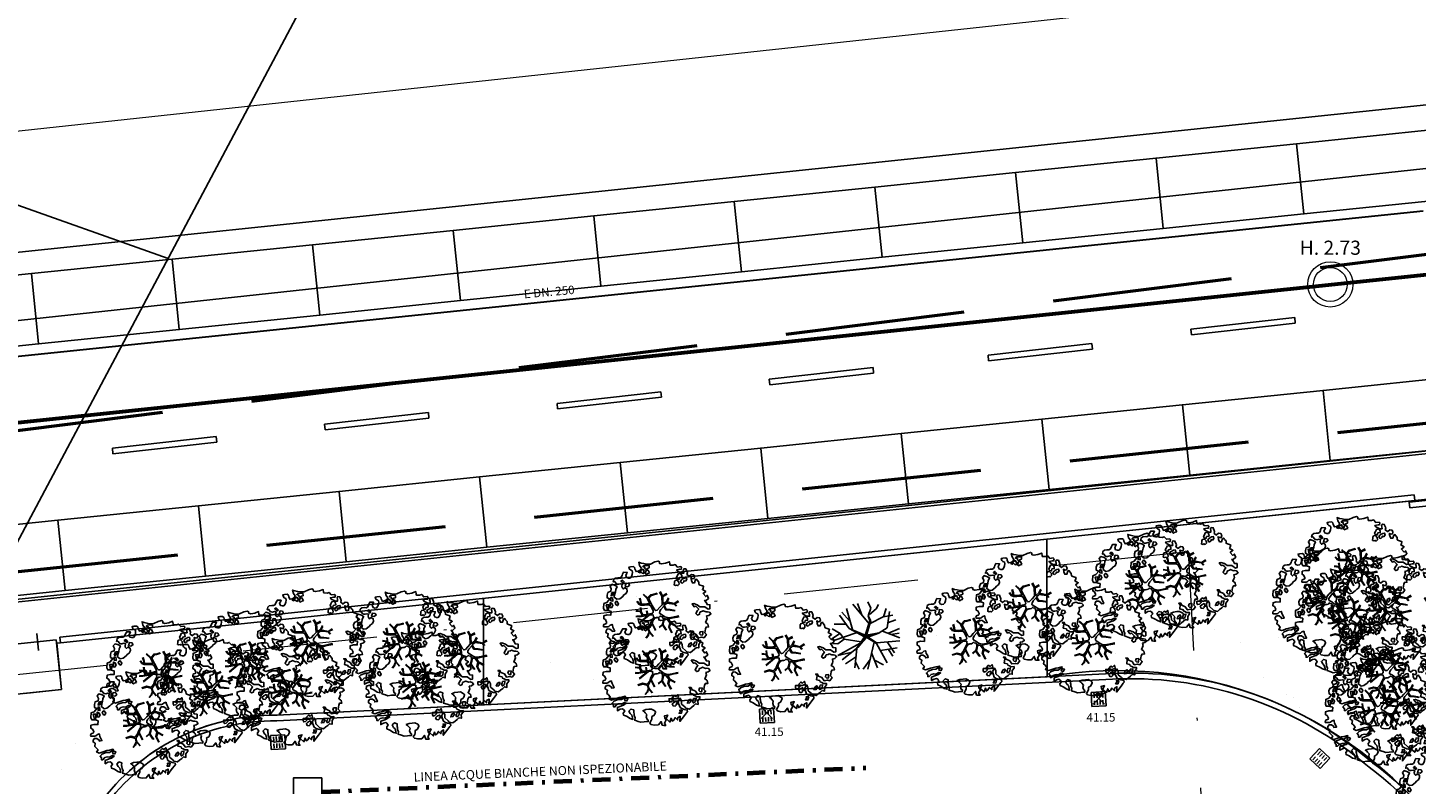
# Model space of a CAD drawing. Units: metres. Extents: x -572 to 1255, y 474 to 1400.
# Drawn here: x -197 to -148, y 1104 to 1130 of the extents above; entities that cross this region are included whole.
import ezdxf

# ---------------------------------------------------------------- set-up
doc = ezdxf.new("R2010")
doc.units = ezdxf.units.M
doc.header["$LTSCALE"] = 0.05
doc.header["$PDMODE"] = 3
doc.header["$PDSIZE"] = 0.2
for name, pattern in [('TRATTEGGIATA', [19.05, 12.7, -6.35]), ('TRATTOPUNTO', [25.4, 12.7, -6.35, 0, -6.35]), ('TRATTOPUNTO2', [12.7, 6.35, -3.175, 0, -3.175])]:
    doc.linetypes.add(name, pattern=pattern)
for name, color, linetype, lineweight in [('INT_ACQUA_HERA_LINEE', 170, 'Continuous', 30), ('INT_ENEL_MT_LINEE', 72, 'TRATTEGGIATA', 50), ('INT_FOGNA_HERA_LINEE', 251, 'Continuous', 60), ('INT_FOGNA_HERA_POZZETTI', 251, 'Continuous', 9), ('INT_FOGNA_INT_BIANCA_LINEE', 73, 'TRATTOPUNTO', 70), ('INT_GASMP_HERA_LINEE', 52, 'GASDOTTO', 18), ('INT_TELECOM_LINEE_INCOGNITE', 32, 'TRATTOPUNTO2', 20)]:
    doc.layers.add(name, color=color, linetype=linetype, lineweight=lineweight)
for name, color, linetype in [('INT_ACQUA_HERA_TESTO', 7, 'Continuous'), ('INT_ELIPORTO_CONIATTERRAGGIO', 154, 'Continuous'), ('INT_FOGNA_HERA_TESTO', 7, 'Continuous'), ('INT_FOGNA_INT_BIANCA_POZZETTI', 73, 'Continuous'), ('INT_FOGNA_INT_BIANCA_PUNTI', 4, 'Continuous'), ('INT_FOGNA_INT_BIANCA_QUOTE', 7, 'Continuous'), ('INT_FOGNA_INT_BIANCA_TESTO', 7, 'Continuous'), ('SDF_PARCHEGGI_PUB', 40, 'Continuous'), ('SDF_PLANIVOLUMETRICO', 8, 'Continuous'), ('SDF_VERDE', 84, 'Continuous'), ('SDF_VERDE_ALBERI', 108, 'Continuous')]:
    doc.layers.add(name, color=color, linetype=linetype)
doc.styles.get("Standard").update_dxf_attribs({"font": 'arial.ttf'})
doc.linetypes.add('GASDOTTO', pattern='A,0.5,-0.2,["GAS",Standard,S=0.1,R=0,X=-0.1,Y=-0.05],-0.25', length=0.95)

# ---------------------------------------------------------------- blocks, each defined once
blk = doc.blocks.new('Simboli_Albero1')
for p, q in [((1.05, 2.865), (0.59, 3.367)), ((1.232, 2.352), (0.872, 3.586)), ((2.201, 2.675), (1.25, 3.835)), ((1.771, 3.212), (1.513, 3.874)), ((2.297, 3.598), (2.122, 3.976)), ((2.151, 3.149), (2.297, 3.598)), ((2.218, 3.231), (2.615, 3.565)), ((2.615, 3.565), (2.751, 3.823)), ((3.047, 3.086), (3.205, 3.582)), ((3.265, 2.441), (3.407, 3.401)), ((0.825, 2.656), (0.142, 2.668)), ((1.033, 2.402), (0.453, 3.203)), ((1.97, 2.023), (2.253, 2.852)), ((2.255, 2.79), (1.983, 1.985)), ((2.02, 1.964), (2.255, 2.79)), ((2.054, 2.012), (2.302, 2.851)), ((2.253, 2.852), (2.151, 3.149)), ((2.302, 2.851), (2.151, 3.149)), ((2.264, 2.707), (3.027, 3.095)), ((3.027, 3.095), (3.604, 3.199)), ((3.288, 2.736), (3.781, 2.911)), ((0.465, 2.095), (0, 1.802)), ((0.49, 2.108), (0.034, 2.386)), ((1.499, 2.167), (0.061, 1.682)), ((0.736, 1.779), (0.353, 1.509)), ((0.723, 1.773), (0.49, 2.108)), ((1.732, 1.617), (0.736, 1.779)), ((1.025, 2.417), (1.97, 2.023)), ((1.94, 1.919), (1.025, 2.417)), ((1.983, 1.985), (1.316, 2.273)), ((1.316, 2.273), (1.968, 1.963)), ((2.078, 1.878), (1.488, 1.235)), ((1.535, 1.289), (2.074, 1.911)), ((1.699, 1.52), (2.026, 1.953)), ((1.984, 1.878), (1.699, 1.52)), ((1.732, 1.617), (1.94, 1.919)), ((1.968, 1.963), (1.984, 1.878)), ((2.7, 2.122), (2.02, 1.964)), ((2.026, 1.953), (2.281, 2.002)), ((2.054, 2.012), (2.787, 2.142)), ((2.074, 1.911), (2.7, 2.122)), ((2.078, 1.878), (2.775, 2.135)), ((2.078, 1.878), (2.646, 1.522)), ((2.101, 1.911), (2.613, 1.584)), ((2.63, 1.552), (4.01, 1.686)), ((2.787, 2.142), (3.265, 2.441)), ((3, 2.25), (4.024, 1.845)), ((3.34, 2.139), (3.988, 2.412)), ((3.476, 2.057), (3.977, 2.123)), ((0.353, 1.509), (0.08, 1.521)), ((0.36, 0.814), (1.68, 1.536)), ((1.12, 0.992), (0.36, 0.814)), ((1.46, 1.221), (0.613, 0.564)), ((1.488, 1.235), (1.357, 0.092)), ((1.452, 1.236), (1.68, 1.536)), ((2.505, 1.608), (2.123, 0.009)), ((2.35, 0.975), (2.703, 0.077)), ((2.646, 1.522), (3.271, 0.385)), ((2.872, 1.108), (3.86, 1.27)), ((3.275, 1.615), (3.694, 0.977)), ((3.348, 1.161), (3.605, 0.781)), ((1.463, 0.751), (0.801, 0.32)), ((1.403, 0.436), (1.624, 0.001)), ((2.255, 0.586), (1.845, 0)), ((2.524, 0.532), (3.046, 0.27))]:
    blk.add_line(p, q)
blk = doc.blocks.new('Simboli_Albero5')
at = {"linetype": 'Continuous'}
for points in [[(-1.162, 1.276), (-1.121, 1.346), (-0.991, 1.34), (-1.013, 1.285), (-1.044, 1.235), (-1.011, 1.158), (-0.949, 1.138), (-0.886, 1.142), (-0.84, 1.198), (-0.816, 1.27), (-0.808, 1.344), (-0.817, 1.397), (-0.875, 1.426), (-0.908, 1.455), (-0.932, 1.527), (-0.872, 1.539), (-0.771, 1.548), (-0.728, 1.514), (-0.718, 1.461), (-0.673, 1.372), (-0.599, 1.389), (-0.509, 1.434), (-0.49, 1.496), (-0.549, 1.581), (-0.58, 1.699), (-0.499, 1.669), (-0.405, 1.652), (-0.302, 1.63), (-0.167, 1.634), (-0.015, 1.708), (0.103, 1.738), (0.151, 1.714), (0.153, 1.659), (0.223, 1.641), (0.367, 1.665), (0.502, 1.717), (0.516, 1.625), (0.525, 1.596), (0.638, 1.593), (0.711, 1.617), (0.787, 1.53), (0.903, 1.544), (0.936, 1.515), (0.919, 1.445), (0.878, 1.448), (0.758, 1.424), (0.789, 1.379), (0.885, 1.33), (0.94, 1.308), (1.012, 1.308), (1.007, 1.37), (0.991, 1.421), (1.022, 1.471), (1.09, 1.461), (1.139, 1.333), (1.122, 1.264), (1.206, 1.203), (1.211, 1.213), (1.281, 1.268), (1.365, 1.255), (1.396, 1.185), (1.376, 1.123), (1.331, 1.116), (1.266, 1.143), (1.28, 1.051), (1.315, 0.967), (1.347, 0.969), (1.388, 0.967), (1.422, 1.082), (1.465, 1.096), (1.496, 1.05), (1.546, 0.995), (1.548, 0.915), (1.596, 0.891), (1.668, 0.866), (1.714, 0.849), (1.692, 0.77), (1.672, 0.732), (1.79, 0.666), (1.696, 0.587), (1.786, 0.481), (1.835, 0.529), (1.887, 0.418), (1.8, 0.342), (1.75, 0.349), (1.809, 0.265), (1.838, 0.202), (1.936, 0.194), (1.936, 0.05), (1.875, 0.038), (1.751, 0.125), (1.583, 0.126), (1.489, 0.192), (1.362, 0.238), (1.302, 0.226), (1.376, 0.123), (1.434, 0.142), (1.491, 0.088), (1.539, 0.04), (1.493, -0.015), (1.439, -0.121), (1.497, -0.174), (1.567, -0.143), (1.584, -0.073), (1.603, -0.059), (1.668, -0.038), (1.702, -0.019), (1.803, -0.058), (1.848, -0.051), (1.918, -0.068), (1.971, -0.131), (1.901, -0.186), (1.819, -0.204), (1.84, -0.293), (1.818, -0.349), (1.781, -0.433), (1.841, -0.469), (1.865, -0.493), (1.889, -0.589), (1.802, -0.594), (1.775, -0.659), (1.751, -0.803), (1.81, -0.863), (1.726, -0.971), (1.646, -0.949), (1.526, -0.972), (1.45, -0.861), (1.327, -0.805), (1.296, -0.735), (1.224, -0.735), (1.275, -0.79), (1.259, -0.939), (1.372, -0.967), (1.386, -1.01), (1.442, -1.032), (1.501, -1.068), (1.605, -1.066), (1.605, -1.114), (1.539, -1.208), (1.541, -1.335), (1.454, -1.316), (1.394, -1.375), (1.317, -1.433), (1.242, -1.497), (1.112, -1.468), (1.074, -1.424), (0.961, -1.325), (0.955, -1.207), (0.91, -1.118), (0.844, -1.235), (0.865, -1.324), (0.903, -1.44), (0.973, -1.481), (1.054, -1.511), (1.157, -1.533), (1.167, -1.586), (1.133, -1.629), (1.06, -1.725), (0.898, -1.938), (0.909, -1.75), (0.822, -1.803), (0.817, -1.884), (0.733, -1.8), (0.682, -1.888), (0.629, -1.922), (0.588, -1.823), (0.544, -1.957), (0.408, -1.834), (0.471, -1.709), (0.353, -1.74), (0.362, -1.817), (0.415, -1.88), (0.349, -1.997), (0.4, -2.077), (0.335, -2.074), (0.277, -2.069), (0.234, -1.939), (0.138, -2.059), (-0.004, -2.065), (-0.124, -2.04), (-0.165, -1.99), (-0.112, -1.908), (-0.09, -1.853), (-0.089, -1.805), (-0.094, -1.766), (-0.019, -1.726), (0.012, -1.676), (0.039, -1.611), (0.027, -1.575), (-0.006, -1.546), (-0.102, -1.497), (-0.196, -1.504), (-0.312, -1.518), (-0.41, -1.558), (-0.36, -1.589), (-0.331, -1.628), (-0.272, -1.688), (-0.291, -1.775), (-0.263, -1.862), (-0.222, -1.888), (-0.227, -1.946), (-0.292, -1.943), (-0.362, -1.95), (-0.485, -1.966), (-0.576, -1.932), (-0.701, -1.893), (-0.683, -1.799), (-0.719, -1.739), (-0.721, -1.66), (-0.733, -1.623), (-0.732, -1.527), (-0.831, -1.495), (-0.903, -1.567), (-0.858, -1.656), (-0.801, -1.71), (-0.775, -1.813), (-0.765, -1.866), (-0.864, -1.834), (-0.986, -1.754), (-1.096, -1.71), (-1.103, -1.641), (-1.052, -1.576), (-1.098, -1.511), (-1.138, -1.484), (-1.22, -1.503), (-1.314, -1.558), (-1.314, -1.438), (-1.172, -1.383), (-1.092, -1.357), (-0.996, -1.285), (-1.058, -1.266), (-1.166, -1.325), (-1.234, -1.315), (-1.33, -1.339), (-1.4, -1.418), (-1.448, -1.418), (-1.446, -1.353), (-1.498, -1.29), (-1.438, -1.23), (-1.433, -1.22), (-1.283, -1.164), (-1.166, -1.157), (-1.026, -1.071), (-1.035, -1.042), (-1.16, -1.075), (-1.252, -1.089), (-1.353, -1.122), (-1.461, -1.158), (-1.526, -1.179), (-1.62, -1.138), (-1.564, -1.063), (-1.641, -0.977), (-1.684, -0.943), (-1.664, -0.832), (-1.743, -0.786), (-1.74, -0.721), (-1.697, -0.659), (-1.608, -0.662), (-1.524, -0.722), (-1.522, -0.754), (-1.43, -0.74), (-1.463, -0.662), (-1.502, -0.595), (-1.516, -0.528), (-1.525, -0.499), (-1.59, -0.52), (-1.646, -0.57), (-1.682, -0.582), (-1.826, -0.581), (-1.831, -0.543), (-1.814, -0.497), (-1.729, -0.461), (-1.719, -0.418), (-1.765, -0.329), (-1.822, -0.3), (-1.817, -0.194), (-1.706, -0.166), (-1.569, -0.169), (-1.563, -0.039), (-1.626, -0.02), (-1.695, -0.002), (-1.792, -0.002), (-1.825, 0.075), (-1.814, 0.239), (-1.708, 0.281), (-1.611, 0.401), (-1.695, 0.438), (-1.697, 0.541), (-1.67, 0.63), (-1.564, 0.673), (-1.552, 0.757), (-1.597, 0.846), (-1.534, 0.922), (-1.417, 0.881), (-1.347, 0.84), (-1.393, 0.737), (-1.406, 0.652), (-1.435, 0.547), (-1.448, 0.463), (-1.352, 0.39), (-1.253, 0.406), (-1.145, 0.49), (-1.106, 0.543), (-1.033, 0.59), (-0.99, 0.677), (-1.001, 0.761), (-1.078, 0.8), (-1.136, 0.757), (-1.174, 0.8), (-1.183, 0.853), (-1.166, 0.923), (-1.219, 0.938), (-1.294, 0.921), (-1.335, 0.924), (-1.371, 0.936), (-1.437, 1.018), (-1.481, 1.004), (-1.463, 1.098), (-1.405, 1.141), (-1.321, 1.152), (-1.256, 1.149), (-1.208, 1.173), (-1.172, 1.233)], [(-0.211, 1.499), (-0.215, 1.586), (-0.328, 1.589), (-0.398, 1.582), (-0.432, 1.539), (-0.362, 1.522), (-0.363, 1.474), (-0.322, 1.447), (-0.269, 1.481)], [(-1.084, 0.99), (-1.158, 1.069), (-1.211, 1.036), (-1.123, 0.961)], [(-0.389, 1.385), (-0.435, 1.45), (-0.507, 1.403), (-0.592, 1.343), (-0.536, 1.321), (-0.5, 1.357), (-0.455, 1.316), (-0.409, 1.299)], [(-0.2, 1.319), (-0.25, 1.423), (-0.317, 1.409), (-0.342, 1.337), (-0.342, 1.289), (-0.304, 1.269), (-0.287, 1.291)], [(0.851, 0.919), (0.842, 0.996), (0.78, 1.064), (0.712, 1.05), (0.686, 1.009), (0.683, 0.968), (0.675, 0.894), (0.721, 0.876), (0.764, 0.891), (0.803, 0.871)], [(0.858, 1.156), (0.944, 1.171), (0.938, 1.23), (0.898, 1.305), (0.809, 1.284), (0.777, 1.209), (0.748, 1.152), (0.772, 1.104), (0.841, 1.086)], [(1.073, 1.024), (1.116, 1.086), (1.095, 1.151), (1.035, 1.139), (0.96, 1.099), (0.934, 1.082), (0.897, 1.022), (0.931, 0.969), (0.964, 0.964), (1.015, 1.005), (1.018, 1.046)], [(-1.507, 0.523), (-1.439, 0.633), (-1.519, 0.631), (-1.548, 0.574), (-1.563, 0.521)], [(-0.935, 0.95), (-1.027, 0.961), (-1.061, 0.845), (-0.977, 0.833), (-0.904, 0.881)], [(-1.647, 0.069), (-1.641, 0.199), (-1.735, 0.193), (-1.712, 0.12), (-1.705, 0.051), (-1.657, 0.026)], [(-1.541, 0.088), (-1.497, 0.174), (-1.547, 0.254), (-1.593, 0.271), (-1.589, 0.185), (-1.601, 0.1)], [(-1.499, 0.374), (-1.513, 0.441), (-1.566, 0.456), (-1.566, 0.336), (-1.499, 0.326)], [(-1.388, 0.306), (-1.42, 0.256), (-1.382, 0.188), (-1.334, 0.164), (-1.293, 0.233), (-1.352, 0.318)], [(1.681, -0.858), (1.686, -0.752), (1.592, -0.759), (1.57, -0.838), (1.606, -0.874), (1.666, -0.886)], [(-0.986, -1.218), (-0.942, -1.132), (-0.997, -1.11), (-1.057, -1.146), (-1.05, -1.191)], [(0.606, -1.241), (0.671, -1.172), (0.587, -1.135), (0.515, -1.135), (0.515, -1.207), (0.539, -1.255)], [(0.83, -1.144), (0.85, -1.081), (0.829, -0.992), (0.761, -1.055), (0.701, -1.018), (0.624, -1.099), (0.708, -1.136), (0.763, -1.134), (0.804, -1.112)], [(0.764, -1.309), (0.822, -1.315), (0.767, -1.22), (0.685, -1.263), (0.63, -1.314), (0.661, -1.383), (0.728, -1.393), (0.764, -1.358)], [(1.299, -1.231), (1.273, -1.151), (1.205, -1.189), (1.166, -1.29), (1.25, -1.278), (1.265, -1.226)], [(1.452, -1.236), (1.47, -1.119), (1.386, -1.13), (1.378, -1.181), (1.344, -1.224), (1.38, -1.284)], [(0.984, -1.541), (0.895, -1.539), (0.905, -1.592), (0.866, -1.644), (0.955, -1.647)]]:
    blk.add_lwpolyline(points, close=True, dxfattribs=at)
for points in [[(-0.535, 0.434), (-0.503, 0.307), (-0.489, 0.222), (-0.378, 0.22), (-0.291, 0.225), (-0.235, 0.233), (-0.193, 0.233), (-0.283, 0.413), (-0.429, 0.555)], [(-0.419, 0.575), (-0.27, 0.435), (-0.164, 0.552), (-0.086, 0.557), (0.064, 0.603)], [(0.078, 0.583), (-0.064, 0.544), (-0.135, 0.527), (-0.155, 0.517), (-0.21, 0.441), (-0.231, 0.41), (-0.138, 0.223), (-0.04, 0.049), (0, 0), (0.02, -0.007), (0.071, 0.003), (0.159, 0.104), (0.247, 0.191), (0.232, 0.499), (0.151, 0.642)], [(0.173, 0.659), (0.259, 0.512), (0.409, 0.592)], [(0.421, 0.565), (0.268, 0.487), (0.271, 0.371), (0.286, 0.221), (0.402, 0.307), (0.472, 0.44)], [(-0.675, -0.011), (-0.527, -0.031), (-0.514, -0.006), (-0.528, 0.089)], [(-0.293, -0.02), (-0.264, -0.141), (-0.188, -0.13), (-0.12, -0.118), (-0.092, -0.099), (-0.077, -0.08), (-0.068, -0.067), (-0.072, -0.023), (-0.154, 0.156), (-0.223, 0.188), (-0.377, 0.183), (-0.505, 0.186), (-0.584, 0.218), (-0.653, 0.313)], [(-0.638, 0.318), (-0.572, 0.243), (-0.516, 0.22), (-0.52, 0.305), (-0.56, 0.429)], [(-0.51, 0.095), (-0.496, -0.021), (-0.504, -0.037), (-0.437, -0.16), (-0.286, -0.145), (-0.31, -0.022)], [(0.694, -0.017), (0.533, 0.002), (0.375, 0.012), (0.324, 0.092), (0.3, 0.139), (0.196, 0.023), (0.181, -0.006), (0.158, -0.041), (0.154, -0.101), (0.165, -0.115), (0.255, -0.168), (0.345, -0.235), (0.42, -0.262), (0.481, -0.27), (0.628, -0.246), (0.775, -0.211), (0.834, -0.202)], [(0.743, 0.14), (0.673, 0.217), (0.496, 0.241), (0.414, 0.249), (0.385, 0.233), (0.338, 0.197), (0.314, 0.175), (0.391, 0.035), (0.526, 0.024), (0.707, -0.003)], [(0.484, 0.413), (0.42, 0.296), (0.674, 0.234), (0.818, 0.33)], [(0.84, 0.306), (0.693, 0.227), (0.756, 0.141)], [(-0.665, -0.207), (-0.558, -0.21), (-0.454, -0.18), (-0.532, -0.047), (-0.682, -0.03)], [(-0.538, -0.417), (-0.268, -0.191), (-0.275, -0.179), (-0.555, -0.23), (-0.681, -0.223)], [(-0.585, -0.642), (-0.411, -0.585), (-0.272, -0.619), (-0.168, -0.496), (-0.138, -0.41), (-0.09, -0.315), (-0.052, -0.261), (-0.047, -0.236), (-0.065, -0.231), (-0.069, -0.167), (-0.083, -0.158), (-0.216, -0.17), (-0.525, -0.426)], [(0.135, -0.593), (0.258, -0.494), (0.289, -0.377), (0.29, -0.318), (0.283, -0.276), (0.251, -0.231), (0.198, -0.217), (0.188, -0.207), (0.17, -0.203), (0.14, -0.24), (0.094, -0.255), (0.046, -0.257), (0.015, -0.267), (-0.01, -0.265), (-0.028, -0.295), (-0.084, -0.375), (-0.101, -0.429), (-0.112, -0.457), (0.012, -0.709)], [(0.579, -0.792), (0.476, -0.591), (0.513, -0.441), (0.42, -0.317), (0.356, -0.3), (0.326, -0.292), (0.285, -0.461), (0.279, -0.515), (0.402, -0.702)], [(0.842, -0.227), (0.771, -0.24), (0.631, -0.265), (0.469, -0.308), (0.539, -0.436), (0.732, -0.542)], [(0.727, -0.561), (0.545, -0.465), (0.496, -0.602), (0.601, -0.795)], [(-0.33, -0.979), (-0.262, -0.894), (-0.239, -0.825), (-0.215, -0.783), (-0.243, -0.668), (-0.272, -0.653), (-0.415, -0.614), (-0.589, -0.661)], [(-0.077, -0.923), (-0.192, -0.792), (-0.224, -0.82), (-0.248, -0.904), (-0.324, -0.987)], [(0.005, -0.711), (-0.102, -0.508), (-0.121, -0.504), (-0.158, -0.547), (-0.196, -0.611), (-0.225, -0.648), (-0.221, -0.692), (-0.19, -0.778), (-0.073, -0.922)], [(0.375, -0.693), (0.258, -0.515), (0.142, -0.611)]]:
    blk.add_lwpolyline(points, dxfattribs=at)
blk = doc.blocks.new('INT_HERA_POZZETTO')
at = {"layer": 'INT_FOGNA_HERA_POZZETTI'}
for radius in [0.8, 0.6]:
    blk.add_circle((104.301, -73.625), radius, dxfattribs=at)
blk = doc.blocks.new('INT_CADITOIA1')
for p, q in [((-0.247, 0.255), (0.253, 0.255)), ((-0.247, -0.245), (-0.247, 0.255)), ((-0.197, 0.155), (-0.047, 0.155)), ((-0.197, 0.055), (-0.047, 0.055)), ((0.203, 0.155), (0.053, 0.155)), ((0.203, 0.055), (0.053, 0.055)), ((0.253, 0.255), (0.253, -0.245)), ((0.253, -0.245), (-0.247, -0.245)), ((-0.197, -0.045), (-0.047, -0.045)), ((-0.197, -0.145), (-0.047, -0.145)), ((0.203, -0.045), (0.053, -0.045)), ((0.203, -0.145), (0.053, -0.145))]:
    blk.add_line(p, q)

msp = doc.modelspace()

# ---------------------------------------------------------------- hatches: boundary and pattern name
at = {"layer": 'SDF_VERDE'}
h = msp.add_hatch(dxfattribs=at)
h.set_pattern_fill('AR-SAND', color=256, scale=0.1, angle=0.0465, style=0)
h.set_pattern_definition([(37.5465, (-376.7984, 1342.3598), (-0.163973, 4.894), [0, -3.8608, 0, -4.318, 0, -4.1275]), (7.5465, (-376.7984, 1342.36), (4.48942, 7.1719), [0, -2.0828, 0, -3.4798, 0, -1.3335]), (327.5465, (-379.9226, 1342.3572), (7.90991, 0.02079), [0, -1.27, 0, -4.572, 0, -5.969]), (317.5465, (-379.9226, 1342.357), (7.63375, 2.23549), [0, -0.635, 0, -2.9972, 0, -3.429])])
edge = h.paths.add_edge_path()
edge.add_line((-181.146, 1110.291), (-196.11, 1108.718))
edge.add_line((-196.11, 1108.718), (-196.244, 1108.704))
edge.add_line((-196.244, 1108.704), (-196.075, 1107.07))
edge.add_line((-196.075, 1107.07), (-197.397, 1106.933))
edge.add_line((-197.397, 1106.933), (-197.537, 1106.918))
edge.add_line((-197.537, 1106.918), (-199.576, 1106.706))
edge.add_line((-199.576, 1106.706), (-199.745, 1108.336))
edge.add_line((-199.745, 1108.336), (-199.896, 1108.32))
edge.add_line((-199.896, 1108.32), (-211.182, 1107.132))
edge.add_line((-211.182, 1107.132), (-211.181, 1107.128))
edge.add_line((-211.181, 1107.128), (-210.466, 1101.183))
edge.add_line((-210.466, 1101.183), (-194.743, 1102.999))
edge.add_arc((-188.562, 1098.529), 7.628, 89.1859, 144.1324, ccw=False)
edge.add_line((-188.454, 1106.156), (-181.143, 1106.521))
edge.add_line((-181.143, 1106.521), (-181.146, 1110.291))
h.paths.add_polyline_path([(-161.208, 1112.388), (-181.146, 1110.291), (-181.143, 1106.521), (-161.204, 1107.517)])
edge = h.paths.add_edge_path()
edge.add_line((-161.208, 1112.388), (-146.806, 1113.9))
edge.add_line((-146.806, 1113.9), (-146.864, 1103.721))
edge.add_line((-146.864, 1103.721), (-146.322, 1103.718))
edge.add_line((-146.322, 1103.718), (-146.331, 1102.088))
edge.add_line((-146.331, 1102.088), (-143.232, 1102.07))
edge.add_line((-143.232, 1102.07), (-143.232, 1101.185))
edge.add_arc((-139.49, 1096.069), 6.339, 126.1853, 138.6489)
edge.add_arc((-145.223, 1101.109), 1.295, 208.9767, 318.8432, ccw=False)
edge.add_line((-146.356, 1100.482), (-147.306, 1102.087))
edge.add_arc((-158.691, 1093.45), 14.29, 37.1863, 100.1308)
edge.add_line((-161.204, 1107.517), (-161.208, 1112.388))
edge = h.paths.add_edge_path()
edge.add_line((-125.494, 1095.686), (-132.857, 1095.68))
edge.add_arc((-139.397, 1095.662), 6.539, -31.3559, 0.1571, ccw=False)
edge.add_arc((-139.445, 1096.078), 6.805, 236.9663, 325.8653, ccw=False)
edge.add_arc((-143.376, 1090.139), 0.322, 46.7657, 184.4853)
edge.add_line((-143.697, 1090.113), (-144.063, 1085.306))
edge.add_arc((-143.453, 1085.406), 0.618, 189.2982, 276.8414)
edge.add_line((-143.38, 1084.792), (-130.34, 1084.881))
edge.add_arc((-130.306, 1084.625), 0.259, 5.5599, 97.5219, ccw=False)
edge.add_line((-130.048, 1084.65), (-130.098, 1078.718))
edge.add_line((-130.098, 1078.718), (-125.421, 1078.722))
edge.add_line((-125.421, 1078.722), (-125.494, 1095.686))
edge = h.paths.add_edge_path()
edge.add_line((-125.421, 1078.722), (-129.897, 1078.719))
edge.add_line((-129.897, 1078.719), (-129.928, 1075.044))
edge.add_arc((-133, 1075.046), 3.072, 266.7199, 359.9481, ccw=False)
edge.add_line((-133.176, 1071.979), (-143.302, 1072.056))
edge.add_arc((-143.324, 1071.87), 0.187, 83.1499, 167.672)
edge.add_line((-143.507, 1071.91), (-143.469, 1067.84))
edge.add_arc((-143.286, 1067.8), 0.187, 167.5225, 275.0165)
edge.add_line((-143.27, 1067.613), (-128.171, 1067.498))
edge.add_arc((-128.12, 1070.154), 2.656, 268.9047, 320.9256)
edge.add_arc((-128.402, 1070.382), 3.019, 320.9256, 358.0167)
edge.add_line((-125.385, 1070.278), (-125.421, 1078.722))

# ---------------------------------------------------------------- linework, layer by layer
at = {"layer": 'INT_ACQUA_HERA_LINEE', "ltscale": 0.5}
msp.add_line((-147.9, 1123.991), (-500, 1087.601), dxfattribs=at)
at = {"layer": 'INT_ELIPORTO_CONIATTERRAGGIO'}
for p, q in [((-248.039, 1017.41), (-119.97, 1258.488)), ((-192.305, 1122.324), (-251.251, 1143.197))]:
    msp.add_line(p, q, dxfattribs=at)
at = {"layer": 'INT_ENEL_MT_LINEE', "ltscale": 10}
for p, q in [((-145.24, 1122.781), (-397, 1091.282)), ((-144.612, 1116.814), (-397, 1090.247))]:
    msp.add_line(p, q, dxfattribs=at)
at = {"layer": 'INT_FOGNA_HERA_LINEE'}
msp.add_line((-285.441, 1107.29), (12.916, 1138.648), dxfattribs=at)
at = {"layer": 'INT_FOGNA_INT_BIANCA_LINEE'}
msp.add_lwpolyline([(-186.865, 1103.447), (-167.612, 1104.298)], dxfattribs=at)
at = {"layer": 'INT_FOGNA_INT_BIANCA_POZZETTI'}
msp.add_lwpolyline([(-186.864, 1103.947), (-186.866, 1102.947), (-187.866, 1102.948), (-187.864, 1103.948)], close=True, dxfattribs=at)
at = {"layer": 'INT_FOGNA_INT_BIANCA_PUNTI'}
for p in [(-159.374, 1106.755, -0.705), (-171.114, 1106.244, -0.705)]:
    msp.add_point(p, dxfattribs=at)
at = {"layer": 'INT_GASMP_HERA_LINEE', "ltscale": 100}
msp.add_line((-228.57, 1123.487), (-148.923, 1132.095), dxfattribs=at)
at = {"layer": 'INT_TELECOM_LINEE_INCOGNITE', "ltscale": 15}
for p, q in [((-156.198, 1111.942), (-434.664, 1082.674)), ((-154, 1070), (-156.198, 1111.942))]:
    msp.add_line(p, q, dxfattribs=at)
at = {"layer": 'SDF_PARCHEGGI_PUB'}
for points in [[(-152.117, 1123.894), (-152.372, 1126.38), (-147.399, 1126.891), (-147.143, 1124.404)], [(-157.091, 1123.383), (-157.346, 1125.87), (-152.372, 1126.38), (-152.117, 1123.894)], [(-162.065, 1122.872), (-162.32, 1125.359), (-157.346, 1125.87), (-157.091, 1123.383)], [(-167.039, 1122.361), (-167.294, 1124.848), (-162.32, 1125.359), (-162.065, 1122.872)], [(-172.012, 1121.85), (-172.268, 1124.337), (-167.294, 1124.848), (-167.039, 1122.361)], [(-176.986, 1121.34), (-177.242, 1123.826), (-172.268, 1124.337), (-172.012, 1121.85)], [(-181.96, 1120.829), (-182.215, 1123.316), (-177.242, 1123.826), (-176.986, 1121.34)], [(-186.934, 1120.318), (-187.189, 1122.805), (-182.215, 1123.316), (-181.96, 1120.829)], [(-191.908, 1119.807), (-192.163, 1122.294), (-187.189, 1122.805), (-186.934, 1120.318)], [(-196.882, 1119.296), (-197.137, 1121.783), (-192.163, 1122.294), (-191.908, 1119.807)], [(-201.855, 1118.785), (-202.111, 1121.272), (-197.137, 1121.783), (-196.882, 1119.296)], [(-151.182, 1115.167), (-151.438, 1117.654), (-146.464, 1118.165), (-146.208, 1115.678)], [(-156.156, 1114.657), (-156.411, 1117.144), (-151.438, 1117.654), (-151.182, 1115.167)], [(-161.13, 1114.146), (-161.385, 1116.633), (-156.411, 1117.144), (-156.156, 1114.657)], [(-166.104, 1113.635), (-166.359, 1116.122), (-161.385, 1116.633), (-161.13, 1114.146)], [(-171.078, 1113.124), (-171.333, 1115.611), (-166.359, 1116.122), (-166.104, 1113.635)], [(-176.051, 1112.613), (-176.307, 1115.1), (-171.333, 1115.611), (-171.078, 1113.124)], [(-181.025, 1112.103), (-181.281, 1114.589), (-176.307, 1115.1), (-176.051, 1112.613)], [(-185.999, 1111.592), (-186.255, 1114.079), (-181.281, 1114.589), (-181.025, 1112.103)], [(-190.973, 1111.081), (-191.228, 1113.568), (-186.255, 1114.079), (-185.999, 1111.592)], [(-195.947, 1110.57), (-196.202, 1113.057), (-191.228, 1113.568), (-190.973, 1111.081)], [(-200.921, 1110.059), (-201.176, 1112.546), (-196.202, 1113.057), (-195.947, 1110.57)]]:
    msp.add_lwpolyline(points, close=True, dxfattribs=at)
at = {"layer": 'SDF_PLANIVOLUMETRICO'}
for p, q in [((-15.185, 1139.805), (-379.508, 1100.508)), ((-147.501, 1115.539), (-240.217, 1105.787)), ((-147.491, 1115.439), (-240.206, 1105.688)), ((-148.215, 1113.955), (-196.131, 1108.917)), ((-148.195, 1113.756), (-196.11, 1108.718)), ((-146.897, 1113.851), (-148.389, 1113.696)), ((-148.195, 1113.756), (-148.215, 1113.955)), ((-148.389, 1113.696), (-148.369, 1113.497)), ((-146.877, 1113.652), (-148.369, 1113.497)), ((-196.886, 1108.444), (-196.95, 1109.056)), ((-196.075, 1107.07), (-196.257, 1108.822)), ((-196.11, 1108.718), (-196.131, 1108.917)), ((-188.46, 1106.156), (-158.658, 1107.644)), ((-188.45, 1105.956), (-158.648, 1107.445))]:
    msp.add_line(p, q, dxfattribs=at)
at = {"layer": 'SDF_PLANIVOLUMETRICO', "ltscale": 0.1}
msp.add_line((-148.195, 1113.756), (-146.806, 1113.9), dxfattribs=at)
for points in [[(-15.301, 1141.638), (-364.992, 1105.021)], [(-152.441, 1120.231), (-156.114, 1119.819)], [(-152.441, 1120.231), (-152.419, 1120.032)], [(-156.114, 1119.819), (-156.096, 1119.62)], [(-152.419, 1120.032), (-156.096, 1119.62)], [(-159.615, 1119.312), (-163.288, 1118.9)], [(-159.593, 1119.113), (-163.27, 1118.701)], [(-159.615, 1119.312), (-159.593, 1119.113)], [(-163.288, 1118.9), (-163.27, 1118.701)], [(-167.36, 1118.459), (-171.033, 1118.047)], [(-167.338, 1118.26), (-171.016, 1117.848)], [(-167.36, 1118.459), (-167.338, 1118.26)], [(-171.033, 1118.047), (-171.016, 1117.848)], [(-174.864, 1117.606), (-178.537, 1117.194)], [(-178.537, 1117.194), (-178.519, 1116.995)], [(-174.842, 1117.408), (-178.519, 1116.995)], [(-174.864, 1117.606), (-174.842, 1117.408)], [(-183.093, 1116.874), (-186.766, 1116.462)], [(-183.071, 1116.675), (-186.749, 1116.263)], [(-183.093, 1116.874), (-183.071, 1116.675)], [(-186.766, 1116.462), (-186.749, 1116.263)], [(-190.597, 1116.021), (-194.27, 1115.609)], [(-190.575, 1115.823), (-194.252, 1115.41)], [(-190.597, 1116.021), (-190.575, 1115.823)], [(-194.27, 1115.609), (-194.252, 1115.41)], [(-161.204, 1107.517), (-161.208, 1112.388)], [(-181.143, 1106.521), (-181.146, 1110.291)], [(-181.146, 1110.291), (-181.143, 1106.521)]]:
    msp.add_lwpolyline(points, dxfattribs=at)
for points in [[(-161.208, 1112.388), (-146.806, 1113.9), (-146.864, 1103.721), (-146.322, 1103.718), (-146.331, 1102.088), (-143.232, 1102.07), (-143.232, 1101.185, 0.054436), (-144.248, 1100.257, -0.519827), (-146.356, 1100.482), (-147.306, 1102.087, 0.281768), (-161.204, 1107.517)], [(-161.208, 1112.388), (-196.11, 1108.718), (-196.244, 1108.704), (-196.075, 1107.07), (-199.576, 1106.706), (-199.745, 1108.336), (-199.896, 1108.32), (-211.182, 1107.132), (-211.181, 1107.128), (-210.466, 1101.183), (-194.743, 1102.999, -0.244451), (-188.454, 1106.156), (-161.204, 1107.517)]]:
    msp.add_lwpolyline(points, format="xyb", dxfattribs=at)
at = {"layer": 'SDF_PLANIVOLUMETRICO'}
for points in [[(-199.758, 1108.458), (-196.257, 1108.822)], [(-196.075, 1107.07), (-197.397, 1106.933)]]:
    msp.add_lwpolyline(points, dxfattribs=at)
for centre, radius, start, end in [((-158.243, 1094.536), 13.116, 49.2316, 91.9336), ((-158.243, 1094.536), 12.916, 49.2316, 91.9336), ((-188.562, 1098.529), 7.628, 89.1367, 144.1324), ((-188.562, 1098.529), 7.427, 89.1367, 144.1324), ((-155.88, 1095.925), 10.559, 25.5699, 54.1185), ((-155.88, 1095.925), 10.359, 25.5699, 54.1185)]:
    msp.add_arc(centre, radius, start, end, dxfattribs=at)

# ---------------------------------------------------------------- block references
at = {"layer": 'INT_FOGNA_HERA_POZZETTI'}
msp.add_blockref('INT_HERA_POZZETTO', (-255.482, 1195.026), dxfattribs=at)
at = {"layer": 'INT_FOGNA_INT_BIANCA_POZZETTI'}
for p, rotation in [((-159.374, 1106.729, -0.705), 92.84660275901209), ((-171.109, 1106.133, -0.705), 92.84660275901209), ((-188.408, 1105.204, -0.705), 92.84660275901209), ((-151.554, 1104.618), 46.88760610218811)]:
    msp.add_blockref('INT_CADITOIA1', p, dxfattribs=dict(at, rotation=rotation))
at = {"layer": 'SDF_VERDE_ALBERI', "rotation": 0.04647759005927614}
for p in [(-156.414, 1111.329), (-150.359, 1111.451), (-157.765, 1110.858), (-161.89, 1110.179), (-151.387, 1110.334), (-149.153, 1110.071), (-175.067, 1109.873), (-150.593, 1109.63), (-187.315, 1108.89), (-184.04, 1108.815), (-163.976, 1108.943), (-159.644, 1108.917), (-189.602, 1108.109), (-181.856, 1108.479), (-170.618, 1108.35), (-192.643, 1107.768), (-175.094, 1107.875), (-149.237, 1107.743), (-190.849, 1107.12), (-188.042, 1107.175), (-183.467, 1107.386), (-148.737, 1106.804), (-149.53, 1106.48), (-193.214, 1106.001), (-147.029, 1103.28)]:
    msp.add_blockref('Simboli_Albero5', p, dxfattribs=at)
at = {"layer": 'SDF_VERDE_ALBERI', "xscale": 0.5999999999999093, "yscale": 0.5999999999999093, "zscale": 0.5999999999999093, "rotation": 0.04647759005927522}
msp.add_blockref('Simboli_Albero1', (-168.82, 1107.783), dxfattribs=at)

# ---------------------------------------------------------------- texts
at = {"layer": 'INT_ACQUA_HERA_TESTO'}
msp.add_text('E DN. 250', height=0.3, rotation=5.1425, dxfattribs=at).set_placement((-179.7, 1120.908))
at = {"layer": 'INT_FOGNA_HERA_TESTO', "insert": (-151.18, 1122.701), "char_height": 0.5, "attachment_point": 5}
msp.add_mtext_dynamic_manual_height_columns('{\\fArial|b1|i0|c0|p34;H. 2.73}', width=2.78546, gutter_width=12.5, heights=[0], dxfattribs=at)
at = {"layer": 'INT_FOGNA_INT_BIANCA_QUOTE'}
for p in [(-159.806, 1105.933, -21.28), (-171.546, 1105.423, -21.28)]:
    msp.add_text('41.15', height=0.3, rotation=0.0465, dxfattribs=at).set_placement(p)
at = {"layer": 'INT_FOGNA_INT_BIANCA_TESTO'}
msp.add_text('LINEA ACQUE BIANCHE NON ISPEZIONABILE', height=0.32, rotation=2.5387, dxfattribs=at).set_placement((-183.605, 1103.809))

doc.saveas('drawing.dxf')
